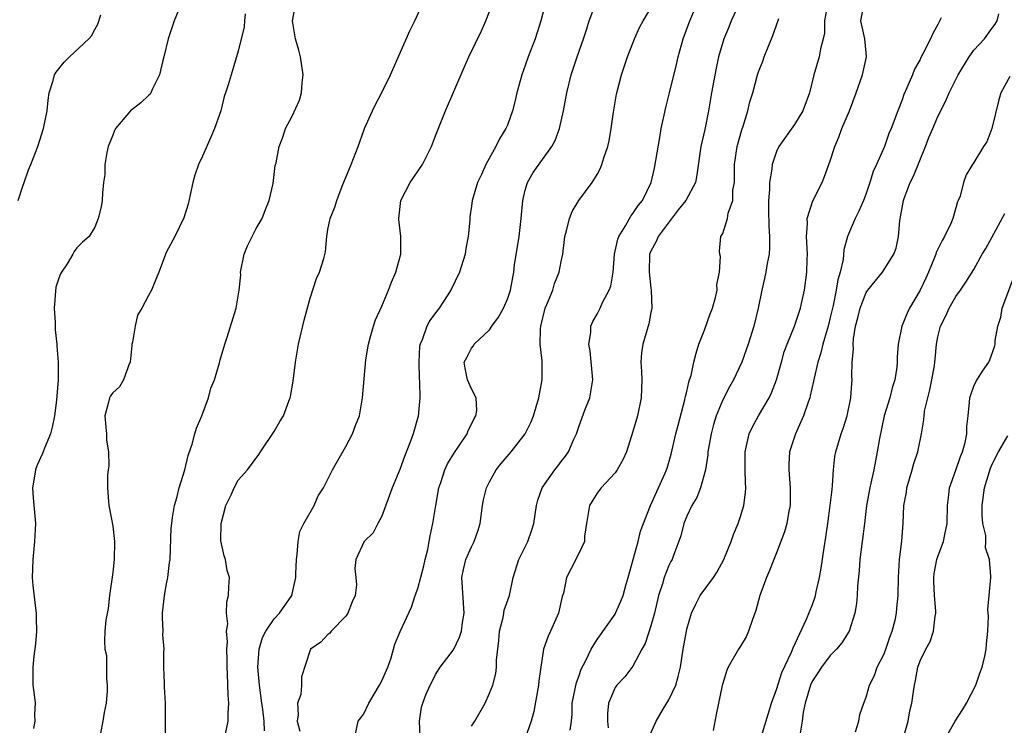
# Model space of a CAD drawing. Units: inches. Extents: x 2499000 to 2502000, y 1476000 to 1479000.
# Drawn here: x 2500207 to 2500316, y 1476589 to 1476667 of the extents above; entities that cross this region are included whole.
import ezdxf

# ---------------------------------------------------------------- set-up
doc = ezdxf.new("R2010")
doc.units = ezdxf.units.IN
doc.header["$MEASUREMENT"] = 0
doc.layers.add('LD24991476_2ft', color=162, linetype='Continuous')

msp = doc.modelspace()

# ---------------------------------------------------------------- linework, layer by layer
at = {"layer": 'LD24991476_2ft'}
for points, elevation in [([(2500222.89, 1476587), (2500222.88, 1476590.88), (2500222.89, 1476591), (2500222.78, 1476592.78), (2500222.78, 1476593.22), (2500222.71, 1476595), (2500222.69, 1476596.69), (2500222.73, 1476597), (2500222.6, 1476598.6), (2500222.63, 1476599), (2500222.55, 1476600.55), (2500222.56, 1476601), (2500222.76, 1476603), (2500223, 1476604.3), (2500223.15, 1476605), (2500223.34, 1476606.66), (2500223.4, 1476607), (2500223.53, 1476610.47), (2500223.58, 1476611), (2500223.68, 1476611.68), (2500223.89, 1476613), (2500224.15, 1476613.85), (2500224.42, 1476615), (2500225.03, 1476617), (2500225.42, 1476618.58), (2500225.85, 1476619.85), (2500226.17, 1476621), (2500226.36, 1476621.64), (2500226.94, 1476623), (2500227.69, 1476625), (2500227.93, 1476626.07), (2500228.34, 1476627), (2500228.91, 1476628.91), (2500228.94, 1476629.06), (2500229, 1476629.23), (2500229.49, 1476631), (2500229.77, 1476631.77), (2500230.77, 1476635), (2500231, 1476636.32), (2500231.1, 1476637), (2500231.27, 1476638.73), (2500231.26, 1476639), (2500231.67, 1476641), (2500232.04, 1476641.96), (2500232.54, 1476643), (2500233, 1476643.89), (2500233.67, 1476645), (2500234.02, 1476645.98), (2500234.46, 1476647), (2500234.88, 1476648.88), (2500235.12, 1476650.88), (2500235.21, 1476651.21), (2500235.55, 1476653), (2500235.96, 1476654.04), (2500236.28, 1476655), (2500237, 1476656.4), (2500237.81, 1476658.19), (2500238.03, 1476659), (2500238.11, 1476660.11), (2500238.24, 1476661), (2500237.92, 1476663), (2500237.75, 1476663.75), (2500237.38, 1476665), (2500237.06, 1476667), (2500237.42, 1476669)], 7530), ([(2500229.59, 1476587.59), (2500229.88, 1476589), (2500229.88, 1476589.88), (2500229.95, 1476591), (2500229.87, 1476591.87), (2500229.79, 1476594.21), (2500229.75, 1476595), (2500229.77, 1476595.77), (2500229.73, 1476597), (2500229.81, 1476597.81), (2500229.69, 1476599), (2500229.84, 1476599.84), (2500229.67, 1476601), (2500229.72, 1476602.28), (2500229.92, 1476603), (2500229.95, 1476603.95), (2500230.04, 1476605), (2500229.78, 1476605.78), (2500229.58, 1476607), (2500229.42, 1476607.42), (2500229.07, 1476609.07), (2500229.11, 1476611), (2500229.62, 1476613), (2500230.22, 1476614.22), (2500230.54, 1476615), (2500231, 1476615.83), (2500232.03, 1476617), (2500233.3, 1476618.7), (2500233.48, 1476619), (2500235, 1476621.27), (2500235.64, 1476622.36), (2500236.05, 1476623), (2500236.63, 1476624.63), (2500236.78, 1476625), (2500236.83, 1476625.17), (2500237.12, 1476626.88), (2500237.38, 1476629), (2500237.7, 1476631), (2500238.34, 1476633.66), (2500239, 1476636.11), (2500239.71, 1476638.29), (2500240.06, 1476639), (2500240.52, 1476640.52), (2500240.72, 1476641.28), (2500240.87, 1476643), (2500241, 1476643.76), (2500241.24, 1476645), (2500241.76, 1476646.24), (2500241.97, 1476647), (2500242.59, 1476648.59), (2500243.6, 1476651), (2500244.38, 1476653), (2500245, 1476654.78), (2500245.09, 1476655), (2500245.96, 1476657), (2500246.31, 1476657.69), (2500247, 1476659.01), (2500247.96, 1476661), (2500250.11, 1476665.89), (2500250.67, 1476667), (2500251.57, 1476669)], 7532), ([(2500265.25, 1476669), (2500264.74, 1476667), (2500264.1, 1476665), (2500263.33, 1476663), (2500263, 1476662.03), (2500262.62, 1476661), (2500262.07, 1476659), (2500261.87, 1476658.13), (2500261.58, 1476657), (2500261, 1476655.4), (2500260.83, 1476655), (2500260.12, 1476653.88), (2500259.71, 1476653), (2500258.61, 1476651), (2500258.11, 1476649.89), (2500257.66, 1476649), (2500257.07, 1476647), (2500257, 1476646.38), (2500256.83, 1476645.17), (2500256.82, 1476645), (2500256.82, 1476644.82), (2500256.64, 1476643), (2500256.36, 1476641.64), (2500256.28, 1476641), (2500255.65, 1476639), (2500254.71, 1476637), (2500253.41, 1476635), (2500253.22, 1476634.78), (2500252.36, 1476633.64), (2500252.02, 1476633), (2500251.49, 1476631.49), (2500251.26, 1476631), (2500251.22, 1476630.78), (2500251.12, 1476629), (2500251.18, 1476627.18), (2500251.22, 1476626.78), (2500251.24, 1476625), (2500251.04, 1476622.96), (2500250.49, 1476621), (2500250.19, 1476620.19), (2500249.52, 1476618.48), (2500249, 1476617.02), (2500248.15, 1476615), (2500247, 1476611.84), (2500246.54, 1476611), (2500246.02, 1476609.98), (2500245.05, 1476609), (2500244.09, 1476607), (2500244, 1476606), (2500244.12, 1476605), (2500244.17, 1476604.17), (2500244.02, 1476603), (2500243.71, 1476602.29), (2500243.21, 1476601), (2500243, 1476600.67), (2500241.34, 1476599), (2500241.2, 1476598.8), (2500241, 1476598.63), (2500240.22, 1476597.78), (2500239.04, 1476597), (2500239, 1476596.9), (2500238.06, 1476593.94), (2500238.06, 1476593), (2500237.96, 1476591.96), (2500237.6, 1476591), (2500237.68, 1476589.68), (2500237.55, 1476589), (2500237.88, 1476587.88)], 7536), ([(2500243.94, 1476587), (2500244.37, 1476589), (2500244.66, 1476589.34), (2500245, 1476589.8), (2500245.57, 1476591), (2500246.76, 1476593), (2500247, 1476593.47), (2500247.66, 1476595), (2500248.04, 1476596.04), (2500248.45, 1476597.55), (2500249.04, 1476598.96), (2500250.3, 1476601.7), (2500250.73, 1476603), (2500251, 1476603.77), (2500251.7, 1476606.3), (2500251.84, 1476607), (2500252.12, 1476608.12), (2500252.29, 1476609), (2500252.38, 1476609.62), (2500252.7, 1476611), (2500253.02, 1476613.02), (2500253.37, 1476615), (2500253.57, 1476615.57), (2500254.03, 1476617), (2500254.33, 1476617.67), (2500255.09, 1476618.91), (2500255.53, 1476619.53), (2500256.53, 1476621), (2500256.64, 1476621.36), (2500257, 1476622.07), (2500257.29, 1476622.71), (2500257.48, 1476623), (2500257.6, 1476623.6), (2500257.52, 1476625), (2500257, 1476626.03), (2500256.57, 1476627), (2500256.31, 1476628.31), (2500256.2, 1476629), (2500256.48, 1476629.52), (2500257, 1476630.54), (2500257.21, 1476630.79), (2500257.31, 1476631), (2500259, 1476632.59), (2500259.28, 1476633), (2500260.01, 1476633.99), (2500260.56, 1476635), (2500261, 1476635.99), (2500261.33, 1476637), (2500261.72, 1476639), (2500261.81, 1476639.81), (2500262.3, 1476643), (2500262.55, 1476645), (2500262.73, 1476647), (2500263, 1476648.14), (2500263.24, 1476649), (2500263.87, 1476650.13), (2500265.97, 1476653), (2500266.31, 1476653.68), (2500266.82, 1476655), (2500267.26, 1476657), (2500267.63, 1476659), (2500268.11, 1476661), (2500268.78, 1476663), (2500269.48, 1476665), (2500269.86, 1476666.14), (2500270.11, 1476667), (2500270.87, 1476669)], 7538), ([(2500257, 1476588.42), (2500257.38, 1476589), (2500258.51, 1476591), (2500259, 1476592.09), (2500259.36, 1476593), (2500259.71, 1476594.29), (2500259.79, 1476595), (2500259.77, 1476595.77), (2500260.03, 1476597.97), (2500260.12, 1476599), (2500260.53, 1476600.53), (2500260.61, 1476601), (2500260.65, 1476601.35), (2500261.22, 1476603), (2500261.63, 1476605), (2500262.29, 1476607), (2500263.28, 1476609), (2500263.71, 1476610.29), (2500263.96, 1476611), (2500264.24, 1476613), (2500264.4, 1476613.6), (2500264.87, 1476615), (2500266.3, 1476617), (2500266.62, 1476617.38), (2500267, 1476617.9), (2500267.49, 1476618.51), (2500267.82, 1476619), (2500268.41, 1476620.41), (2500268.69, 1476621), (2500269, 1476621.88), (2500269.65, 1476623.65), (2500270.18, 1476625), (2500270.32, 1476625.68), (2500270.52, 1476627), (2500270.24, 1476630.25), (2500270.09, 1476631), (2500270.29, 1476632.29), (2500270.29, 1476633), (2500270.51, 1476633.5), (2500271, 1476634.34), (2500271.34, 1476635), (2500271.62, 1476635.62), (2500272.36, 1476637), (2500272.54, 1476637.46), (2500272.79, 1476639), (2500272.95, 1476641), (2500273.32, 1476642.68), (2500273.43, 1476643), (2500274.16, 1476644.16), (2500274.75, 1476645.25), (2500275, 1476645.55), (2500275.58, 1476646.42), (2500276.05, 1476647), (2500277.01, 1476649), (2500277.4, 1476650.6), (2500278.01, 1476654.01), (2500278.16, 1476655), (2500278.49, 1476656.49), (2500278.65, 1476657.35), (2500279.09, 1476659), (2500279.86, 1476662.14), (2500280.04, 1476663), (2500280.59, 1476665), (2500281.35, 1476667), (2500282.43, 1476669.57)], 7542), ([(2500286.88, 1476669), (2500285.95, 1476667), (2500285.69, 1476666.31), (2500285.13, 1476665), (2500284.54, 1476663), (2500284.26, 1476661.74), (2500283.77, 1476659), (2500283.43, 1476657), (2500283, 1476654.89), (2500282.56, 1476653), (2500282.13, 1476649.87), (2500281.97, 1476649), (2500280.9, 1476647), (2500280.05, 1476645.95), (2500277.8, 1476643), (2500277.59, 1476642.41), (2500277, 1476641.34), (2500276.86, 1476641), (2500276.79, 1476639), (2500277, 1476637.23), (2500277.04, 1476637), (2500277.1, 1476635), (2500277, 1476634.53), (2500276.76, 1476633.24), (2500276.1, 1476631), (2500275.96, 1476630.04), (2500275.88, 1476629), (2500275.96, 1476627.96), (2500275.98, 1476627), (2500275.93, 1476625), (2500275.5, 1476623), (2500275, 1476621.24), (2500274.28, 1476619), (2500273.88, 1476618.12), (2500273.25, 1476617), (2500273, 1476616.67), (2500271.46, 1476615), (2500271, 1476614.38), (2500270.14, 1476613), (2500269.83, 1476611), (2500269.6, 1476609.6), (2500269.59, 1476609), (2500269, 1476607.74), (2500268.09, 1476605.91), (2500267.6, 1476605), (2500267.25, 1476603.25), (2500267.12, 1476602.88), (2500266.71, 1476601), (2500265.82, 1476599), (2500265.56, 1476598.44), (2500265.03, 1476597), (2500264.72, 1476595), (2500264.52, 1476593.48), (2500264.48, 1476593), (2500263.95, 1476590.05), (2500263.66, 1476589), (2500263, 1476587.08)], 7544), ([(2500277, 1476587.65), (2500277.57, 1476589), (2500278.4, 1476590.4), (2500279, 1476591.36), (2500279.77, 1476593), (2500280.05, 1476593.95), (2500280.29, 1476595), (2500280.58, 1476597), (2500280.95, 1476599), (2500281, 1476599.23), (2500281.54, 1476601), (2500281.99, 1476602.01), (2500282.5, 1476603), (2500283.96, 1476605), (2500284.37, 1476605.63), (2500285.14, 1476607), (2500285.96, 1476609), (2500286.22, 1476609.78), (2500286.74, 1476611), (2500287, 1476611.78), (2500287.37, 1476613), (2500287.55, 1476614.45), (2500287.59, 1476615), (2500287.54, 1476615.54), (2500287.5, 1476617), (2500287.51, 1476619), (2500287.97, 1476621), (2500288.28, 1476621.72), (2500288.98, 1476623), (2500290.17, 1476625), (2500290.45, 1476625.55), (2500290.99, 1476627), (2500291.54, 1476629), (2500291.87, 1476630.13), (2500292.18, 1476631), (2500293, 1476633), (2500293.67, 1476635), (2500293.86, 1476635.86), (2500294.11, 1476637), (2500294.38, 1476639), (2500294.41, 1476640.41), (2500294.44, 1476641), (2500294.35, 1476643), (2500294.45, 1476644.45), (2500294.42, 1476645), (2500295.06, 1476646.94), (2500296.08, 1476649), (2500296.34, 1476649.66), (2500297, 1476651.4), (2500297.52, 1476653), (2500297.95, 1476654.05), (2500298.3, 1476655), (2500299.12, 1476657), (2500299.89, 1476659), (2500300.6, 1476661), (2500301.05, 1476663), (2500301.05, 1476663.05), (2500301, 1476663.46), (2500300.85, 1476665), (2500300.4, 1476667), (2500300.76, 1476669)], 7550), ([(2500224.45, 1476668.45), (2500223.85, 1476667), (2500223.19, 1476665), (2500222.72, 1476663), (2500222.6, 1476662.6), (2500222.21, 1476661), (2500221.45, 1476659.45), (2500221.26, 1476659), (2500221.16, 1476658.84), (2500221, 1476658.71), (2500220.13, 1476657.87), (2500219, 1476656.97), (2500217.33, 1476655), (2500217.22, 1476654.78), (2500217, 1476654.29), (2500216.49, 1476653), (2500216.33, 1476652.33), (2500216.12, 1476651), (2500216.11, 1476649.89), (2500215.98, 1476649), (2500215.85, 1476647.85), (2500215.81, 1476647), (2500215.72, 1476646.28), (2500215.39, 1476645), (2500215, 1476644.01), (2500214.36, 1476643), (2500213.64, 1476642.36), (2500213, 1476641.73), (2500212.69, 1476641.31), (2500212.57, 1476641), (2500211.93, 1476639.93), (2500211.29, 1476639), (2500211.18, 1476638.82), (2500211, 1476638.36), (2500210.66, 1476637.34), (2500210.47, 1476635), (2500210.6, 1476633.4), (2500210.58, 1476632.58), (2500210.78, 1476631), (2500210.78, 1476630.78), (2500210.91, 1476629), (2500210.92, 1476627), (2500210.75, 1476624.75), (2500210.53, 1476623), (2500210.27, 1476621.73), (2500210.08, 1476621), (2500209.41, 1476619.41), (2500209.18, 1476618.82), (2500208.55, 1476617.45), (2500208.38, 1476617), (2500208.28, 1476616.28), (2500208.06, 1476615), (2500208.13, 1476613.87), (2500208.38, 1476611), (2500208.33, 1476609.67), (2500208.29, 1476609), (2500208.08, 1476607), (2500208.07, 1476605.93), (2500208.04, 1476605), (2500208.11, 1476604.11), (2500208.41, 1476601.59), (2500208.46, 1476601), (2500208.46, 1476600.46), (2500208.5, 1476599), (2500208.41, 1476597.59), (2500208.22, 1476596.22), (2500208.1, 1476595), (2500208.09, 1476593), (2500208.22, 1476592.22), (2500208.36, 1476591), (2500208.29, 1476589.71), (2500208.33, 1476589), (2500208.16, 1476588.16)], 7526), ([(2500231.78, 1476667.78), (2500231.68, 1476667), (2500231.64, 1476666.36), (2500231, 1476663.62), (2500230.2, 1476661), (2500229.87, 1476659.87), (2500229.59, 1476659), (2500229.43, 1476658.57), (2500229.04, 1476657), (2500228.36, 1476655), (2500227.93, 1476654.07), (2500227, 1476651.95), (2500226.55, 1476651), (2500226.17, 1476649.83), (2500225.95, 1476649), (2500225.63, 1476647.63), (2500225.42, 1476646.58), (2500224.93, 1476645.07), (2500223.94, 1476643), (2500223, 1476641.27), (2500222.91, 1476641.09), (2500222.15, 1476639), (2500221.55, 1476637.55), (2500221.34, 1476637), (2500221, 1476636.42), (2500220.26, 1476635), (2500219.78, 1476634.22), (2500219.5, 1476633), (2500219.2, 1476631.2), (2500219.15, 1476631), (2500219.15, 1476630.85), (2500218.94, 1476629), (2500218.88, 1476628.87), (2500218.22, 1476627), (2500217.77, 1476626.23), (2500217, 1476625.56), (2500216.76, 1476625.24), (2500216.63, 1476625), (2500216.53, 1476624.53), (2500216.11, 1476623), (2500216.25, 1476621.75), (2500216.31, 1476621), (2500216.31, 1476620.31), (2500216.52, 1476619), (2500216.56, 1476617.44), (2500216.48, 1476617), (2500216.42, 1476616.42), (2500216.42, 1476615), (2500216.55, 1476613.45), (2500216.57, 1476613), (2500216.65, 1476612.65), (2500217, 1476610.7), (2500217.19, 1476609), (2500217.16, 1476607), (2500217, 1476605.56), (2500216.66, 1476603), (2500216.48, 1476601.52), (2500216.24, 1476600.24), (2500216.13, 1476599), (2500216.09, 1476597.91), (2500216.14, 1476597), (2500216.31, 1476596.31), (2500216.3, 1476593.7), (2500216.38, 1476593), (2500216.37, 1476592.37), (2500216.27, 1476591), (2500216.06, 1476589.94), (2500215.92, 1476589), (2500215.65, 1476587.65)], 7528), ([(2500233.91, 1476587.91), (2500233.87, 1476589), (2500233.73, 1476590.27), (2500233.62, 1476591), (2500233.37, 1476593), (2500233.19, 1476595), (2500233.32, 1476597), (2500233.7, 1476598.3), (2500234.06, 1476599), (2500235, 1476600.39), (2500235.6, 1476601), (2500236.96, 1476603), (2500237.4, 1476605), (2500237.4, 1476605.4), (2500237.48, 1476607), (2500237.57, 1476607.57), (2500237.67, 1476609), (2500237.88, 1476610.12), (2500238.32, 1476611), (2500239.46, 1476613), (2500239.92, 1476614.08), (2500240.51, 1476615), (2500241.5, 1476617), (2500243, 1476619.6), (2500243.74, 1476621), (2500244.06, 1476621.94), (2500244.5, 1476623), (2500244.84, 1476625), (2500245.23, 1476629.23), (2500245.5, 1476631), (2500245.71, 1476631.71), (2500246.06, 1476633), (2500246.29, 1476633.71), (2500247, 1476635.22), (2500247.76, 1476637), (2500248.1, 1476637.9), (2500248.58, 1476639), (2500249.13, 1476641), (2500249.12, 1476643), (2500248.89, 1476644.89), (2500248.89, 1476645), (2500249.13, 1476647), (2500250.16, 1476649), (2500251.53, 1476651), (2500252.54, 1476653), (2500253, 1476654.2), (2500254.11, 1476657), (2500256.18, 1476661.82), (2500256.7, 1476663), (2500258.11, 1476665.89), (2500258.61, 1476667), (2500259, 1476668.04)], 7534), ([(2500251.29, 1476587.29), (2500251.19, 1476589), (2500251.44, 1476590.56), (2500251.56, 1476591), (2500251.91, 1476591.91), (2500252.38, 1476593), (2500252.61, 1476593.39), (2500253, 1476594.18), (2500253.5, 1476595), (2500255, 1476596.94), (2500255.67, 1476598.33), (2500255.87, 1476599), (2500255.99, 1476599.99), (2500256.17, 1476601), (2500255.93, 1476605), (2500256.1, 1476605.9), (2500256.37, 1476607), (2500257, 1476608.42), (2500257.31, 1476609), (2500257.74, 1476610.26), (2500257.97, 1476611), (2500258.22, 1476613), (2500258.35, 1476613.65), (2500258.66, 1476615), (2500259, 1476615.65), (2500259.75, 1476617), (2500260.31, 1476617.69), (2500261.43, 1476619), (2500262.99, 1476621), (2500263.65, 1476622.35), (2500263.91, 1476623), (2500264.51, 1476625), (2500264.57, 1476625.43), (2500264.89, 1476627), (2500264.88, 1476629.12), (2500264.66, 1476631), (2500264.68, 1476632.68), (2500264.73, 1476633), (2500265.22, 1476635), (2500265.4, 1476635.4), (2500266.05, 1476637), (2500266.25, 1476637.75), (2500266.79, 1476639), (2500267, 1476640.21), (2500267.18, 1476641), (2500267.36, 1476642.64), (2500267.42, 1476643), (2500267.6, 1476643.6), (2500267.91, 1476645), (2500268.24, 1476645.76), (2500268.95, 1476647), (2500270.45, 1476649), (2500271, 1476649.88), (2500271.39, 1476650.61), (2500271.54, 1476651), (2500271.76, 1476651.76), (2500272.2, 1476653), (2500272.35, 1476653.65), (2500272.58, 1476655), (2500272.83, 1476656.83), (2500273.17, 1476658.83), (2500273.72, 1476661), (2500274.38, 1476663), (2500275.18, 1476665), (2500275.74, 1476666.26), (2500276.13, 1476667), (2500277, 1476668.44)], 7540), ([(2500296.64, 1476668.64), (2500296.36, 1476667), (2500296.36, 1476665.64), (2500296.22, 1476665), (2500295.9, 1476663.9), (2500295.76, 1476663), (2500295.15, 1476661), (2500294.67, 1476659), (2500293.94, 1476657), (2500293, 1476655.45), (2500291.26, 1476653), (2500291, 1476652.44), (2500290.53, 1476651), (2500290.48, 1476650.48), (2500290.22, 1476649), (2500290.23, 1476648.23), (2500290.09, 1476647), (2500290.09, 1476645.91), (2500290.15, 1476644.15), (2500290.23, 1476643), (2500290.23, 1476641.77), (2500290.17, 1476641), (2500289.96, 1476639.96), (2500289.82, 1476639), (2500289.68, 1476638.32), (2500289.38, 1476637), (2500288.96, 1476635), (2500288.46, 1476633), (2500287.83, 1476631), (2500287.13, 1476629), (2500286.21, 1476627), (2500285.77, 1476626.23), (2500285, 1476624.78), (2500284.28, 1476623), (2500283.98, 1476622.02), (2500283.7, 1476621), (2500283.35, 1476619), (2500283.33, 1476618.67), (2500283.07, 1476617), (2500282.54, 1476615), (2500282.11, 1476613.89), (2500281.57, 1476613), (2500281, 1476611.82), (2500280.66, 1476611), (2500280.35, 1476609.65), (2500279.54, 1476607.54), (2500279.36, 1476607), (2500279.22, 1476606.78), (2500279, 1476606.34), (2500278.48, 1476605), (2500278.29, 1476604.29), (2500277.86, 1476603), (2500277.39, 1476601), (2500277, 1476599.59), (2500276.37, 1476597.63), (2500276, 1476597), (2500275, 1476595.11), (2500274.08, 1476593.92), (2500273.19, 1476593), (2500273, 1476592.73), (2500272.28, 1476591), (2500272.15, 1476589.85), (2500272.16, 1476589), (2500272.23, 1476588.23)], 7548), ([(2500289.32, 1476587.32), (2500290.45, 1476591), (2500291, 1476592.51), (2500291.6, 1476594.4), (2500292.69, 1476596.69), (2500292.86, 1476597.14), (2500294.35, 1476600.35), (2500295, 1476601.99), (2500295.26, 1476602.74), (2500295.33, 1476603), (2500295.41, 1476603.4), (2500295.79, 1476605), (2500295.98, 1476606.02), (2500296.3, 1476608.3), (2500296.5, 1476609.5), (2500296.72, 1476611), (2500297, 1476613), (2500297.19, 1476614.81), (2500297.25, 1476615.25), (2500297.37, 1476617), (2500297.52, 1476618.48), (2500297.62, 1476619), (2500298.2, 1476621), (2500298.42, 1476621.58), (2500298.89, 1476623), (2500299.29, 1476625), (2500299.38, 1476626.62), (2500299.42, 1476627), (2500299.41, 1476627.41), (2500299.45, 1476629), (2500299.57, 1476630.43), (2500299.54, 1476631), (2500299.59, 1476631.59), (2500299.81, 1476633), (2500300.06, 1476633.94), (2500300.31, 1476635), (2500301, 1476636.76), (2500301.17, 1476637), (2500302.81, 1476639), (2500304.09, 1476641), (2500304.33, 1476641.67), (2500304.6, 1476643), (2500304.74, 1476644.74), (2500304.84, 1476645.16), (2500305, 1476646.18), (2500305.15, 1476647), (2500305.22, 1476647.22), (2500305.91, 1476649), (2500306.28, 1476649.72), (2500307.6, 1476653), (2500307.98, 1476654.02), (2500308.43, 1476655), (2500309, 1476656.36), (2500309.89, 1476658.11), (2500310.25, 1476659), (2500311.25, 1476661), (2500312.49, 1476663), (2500313, 1476663.73), (2500314.18, 1476665), (2500315, 1476666.17), (2500315.37, 1476666.63), (2500315.61, 1476667), (2500315.79, 1476667.79)], 7554), ([(2500206.47, 1476647), (2500207, 1476648.61), (2500207.14, 1476649), (2500207.6, 1476650.4), (2500207.87, 1476651), (2500208.64, 1476653), (2500209.29, 1476655), (2500209.69, 1476657), (2500209.81, 1476658.19), (2500209.93, 1476659), (2500210.35, 1476660.35), (2500210.53, 1476661), (2500210.71, 1476661.29), (2500211.6, 1476662.4), (2500212.17, 1476663), (2500214.35, 1476665), (2500214.65, 1476665.35), (2500215, 1476666.03), (2500215.35, 1476666.65), (2500215.69, 1476667.69)], 7524), ([(2500268, 1476588), (2500268.14, 1476589), (2500268.22, 1476589.78), (2500268.24, 1476591), (2500268.7, 1476593.3), (2500269, 1476594.08), (2500269.24, 1476594.76), (2500269.75, 1476595.75), (2500270.33, 1476597), (2500271, 1476598.1), (2500273, 1476600.92), (2500273.05, 1476601), (2500273.66, 1476602.34), (2500273.91, 1476603), (2500274.26, 1476604.26), (2500274.48, 1476605), (2500275.57, 1476609), (2500275.84, 1476610.16), (2500276.97, 1476613), (2500278.55, 1476616.55), (2500278.75, 1476617), (2500278.81, 1476617.19), (2500279.27, 1476618.73), (2500279.79, 1476621), (2500280.03, 1476621.97), (2500280.79, 1476624.79), (2500280.83, 1476625), (2500280.85, 1476625.16), (2500281, 1476625.72), (2500281.23, 1476626.77), (2500281.32, 1476627), (2500281.48, 1476627.48), (2500281.8, 1476629), (2500282.03, 1476629.97), (2500282.36, 1476631), (2500283, 1476632.67), (2500283.62, 1476634.38), (2500283.86, 1476635), (2500284.2, 1476636.2), (2500284.37, 1476637), (2500284.35, 1476637.65), (2500284.65, 1476639), (2500284.75, 1476640.75), (2500284.68, 1476641), (2500284.66, 1476641.34), (2500284.8, 1476643), (2500285, 1476643.31), (2500285.53, 1476645), (2500285.6, 1476645.6), (2500286.13, 1476647), (2500286.14, 1476648.14), (2500286.3, 1476649), (2500286.32, 1476649.68), (2500286.33, 1476651), (2500286.61, 1476653), (2500287.12, 1476654.88), (2500287.28, 1476655.28), (2500287.8, 1476657), (2500288.02, 1476657.98), (2500288.35, 1476659), (2500288.9, 1476661), (2500289, 1476661.32), (2500289.47, 1476662.53), (2500289.63, 1476663), (2500290.61, 1476665.39), (2500291, 1476666.54), (2500291.27, 1476667.27)], 7546), ([(2500309.36, 1476667.36), (2500309, 1476666.59), (2500308.41, 1476665.59), (2500308.17, 1476665), (2500307.33, 1476663.33), (2500307.09, 1476662.91), (2500307, 1476662.72), (2500306.39, 1476661.61), (2500306.17, 1476661), (2500305.54, 1476659.54), (2500305.2, 1476658.8), (2500305, 1476658.23), (2500304.52, 1476657), (2500303.77, 1476655), (2500303.54, 1476654.46), (2500303.03, 1476653), (2500302.16, 1476651), (2500301.77, 1476650.23), (2500301.41, 1476649), (2500301, 1476647.79), (2500300.7, 1476647), (2500300.18, 1476645.82), (2500299.76, 1476645), (2500298.91, 1476643), (2500298.51, 1476641.49), (2500298.43, 1476640.43), (2500298.11, 1476639), (2500297.83, 1476638.17), (2500297.66, 1476637), (2500297.31, 1476635.31), (2500297.23, 1476635), (2500297, 1476633.95), (2500296.76, 1476633), (2500296.64, 1476632.64), (2500296.18, 1476631), (2500295.96, 1476630.04), (2500295.6, 1476629), (2500295.19, 1476627.19), (2500295.14, 1476626.86), (2500294.77, 1476625.23), (2500294.71, 1476625), (2500294.53, 1476624.53), (2500294, 1476623), (2500293.1, 1476621), (2500292.46, 1476619), (2500292.39, 1476617.61), (2500292.38, 1476617), (2500292.53, 1476615), (2500292.51, 1476613), (2500292.38, 1476612.38), (2500292.16, 1476611), (2500291.91, 1476610.09), (2500291, 1476607.73), (2500290.7, 1476607), (2500290.23, 1476605.77), (2500289.87, 1476605), (2500289.13, 1476603), (2500288.68, 1476601.32), (2500288.32, 1476600.32), (2500287.88, 1476599), (2500287.61, 1476598.39), (2500287, 1476597.33), (2500286.78, 1476597), (2500285.61, 1476595), (2500285.44, 1476594.56), (2500285, 1476593.17), (2500284.94, 1476592.94), (2500284.28, 1476589.72), (2500283.94, 1476587.94)], 7552), ([(2500317, 1476660.8), (2500316.02, 1476659), (2500315.79, 1476658.21), (2500315, 1476655.03), (2500314.46, 1476653.54), (2500314.07, 1476653), (2500313, 1476651.24), (2500312.84, 1476651), (2500312.16, 1476649.84), (2500311.85, 1476649), (2500311.47, 1476647.47), (2500311.27, 1476647), (2500311.17, 1476646.83), (2500310.64, 1476645), (2500310.42, 1476644.42), (2500309.73, 1476643), (2500309.45, 1476642.55), (2500308.81, 1476641.19), (2500308.77, 1476641), (2500308.63, 1476640.63), (2500307.96, 1476639), (2500307.66, 1476638.33), (2500307.03, 1476637), (2500305.83, 1476635), (2500305.56, 1476634.44), (2500304.99, 1476633), (2500304.55, 1476631), (2500304.46, 1476629.54), (2500304.47, 1476629), (2500304.43, 1476628.43), (2500304.2, 1476627), (2500303.89, 1476626.11), (2500303.62, 1476625), (2500303.01, 1476623), (2500302.47, 1476620.47), (2500302.24, 1476619), (2500301.84, 1476617), (2500301.52, 1476615.52), (2500301.39, 1476615), (2500301.05, 1476613), (2500300.82, 1476611), (2500300.29, 1476607), (2500300.21, 1476605.79), (2500300.04, 1476604.04), (2500300, 1476603), (2500299.92, 1476602.08), (2500299.75, 1476601), (2500299.1, 1476599), (2500298.29, 1476597.71), (2500297.7, 1476597), (2500297, 1476596.29), (2500296, 1476595), (2500295.62, 1476594.38), (2500295, 1476593.46), (2500294.78, 1476593), (2500294.19, 1476591), (2500293.97, 1476589.97), (2500293.85, 1476589), (2500293.63, 1476587.63)], 7556), ([(2500299.81, 1476587.81), (2500300.17, 1476589), (2500300.29, 1476589.71), (2500300.72, 1476591), (2500301, 1476591.67), (2500301.35, 1476593), (2500301.91, 1476594.09), (2500302.24, 1476595), (2500303, 1476596.5), (2500303.19, 1476597), (2500303.65, 1476598.35), (2500303.91, 1476599), (2500304.22, 1476600.22), (2500304.39, 1476601), (2500304.43, 1476601.57), (2500304.58, 1476603), (2500304.61, 1476605), (2500304.72, 1476607), (2500304.96, 1476609.04), (2500305.11, 1476611), (2500305.21, 1476613), (2500305.49, 1476614.51), (2500305.54, 1476615), (2500306.13, 1476617), (2500306.3, 1476617.7), (2500306.74, 1476619), (2500307.15, 1476621), (2500307.43, 1476622.57), (2500307.45, 1476623), (2500307.51, 1476623.51), (2500307.86, 1476625), (2500308.1, 1476625.9), (2500308.32, 1476627), (2500308.6, 1476628.6), (2500308.66, 1476629), (2500308.68, 1476629.32), (2500308.85, 1476631), (2500309, 1476631.81), (2500309.28, 1476633), (2500309.86, 1476634.14), (2500310.24, 1476635), (2500311, 1476636.31), (2500311.52, 1476637), (2500312.12, 1476637.88), (2500313, 1476639.31), (2500313.93, 1476641), (2500314.34, 1476641.66), (2500315, 1476642.86), (2500316.44, 1476645.56)], 7558), ([(2500305.08, 1476586.92), (2500305.68, 1476589), (2500305.86, 1476590.14), (2500306.09, 1476591), (2500306.28, 1476592.28), (2500306.37, 1476593), (2500306.49, 1476593.51), (2500306.76, 1476595), (2500307, 1476595.69), (2500307.64, 1476597), (2500308.14, 1476597.86), (2500308.5, 1476599), (2500308.67, 1476600.67), (2500308.75, 1476601), (2500308.76, 1476601.24), (2500308.61, 1476603), (2500308.54, 1476604.54), (2500308.54, 1476605), (2500308.58, 1476605.42), (2500308.89, 1476607), (2500309, 1476607.34), (2500309.63, 1476609), (2500309.78, 1476609.78), (2500310.04, 1476611), (2500310.07, 1476613), (2500310.22, 1476614.22), (2500310.28, 1476615), (2500311, 1476616.95), (2500311.52, 1476618.48), (2500311.75, 1476619), (2500312.05, 1476620.04), (2500312.23, 1476621), (2500312.2, 1476621.8), (2500312.37, 1476623), (2500312.53, 1476624.53), (2500312.55, 1476625), (2500312.65, 1476625.35), (2500313, 1476626.32), (2500313.21, 1476626.79), (2500313.98, 1476627.98), (2500314.66, 1476629), (2500314.77, 1476629.23), (2500315.31, 1476630.69), (2500315.37, 1476631), (2500315.39, 1476631.39), (2500315.68, 1476633), (2500316.01, 1476633.99), (2500316.16, 1476635), (2500318.41, 1476641)], 7560), ([(2500309.82, 1476587), (2500310.91, 1476589), (2500311.74, 1476590.26), (2500312.18, 1476591), (2500313.22, 1476593), (2500313.67, 1476594.33), (2500313.93, 1476595), (2500314.21, 1476596.21), (2500314.37, 1476597), (2500314.4, 1476597.6), (2500314.57, 1476599), (2500314.65, 1476600.65), (2500314.56, 1476601.44), (2500314.69, 1476603), (2500314.89, 1476605), (2500314.91, 1476605.09), (2500314.75, 1476607), (2500314.3, 1476608.29), (2500314.35, 1476609), (2500314.33, 1476609.67), (2500314.02, 1476611), (2500313.94, 1476611.94), (2500313.91, 1476613), (2500314.17, 1476615), (2500314.84, 1476617.16), (2500315, 1476617.55), (2500315.73, 1476619), (2500316.79, 1476620.79)], 7562)]:
    msp.add_lwpolyline(points, dxfattribs=dict(at, elevation=elevation))

doc.saveas('drawing.dxf')
